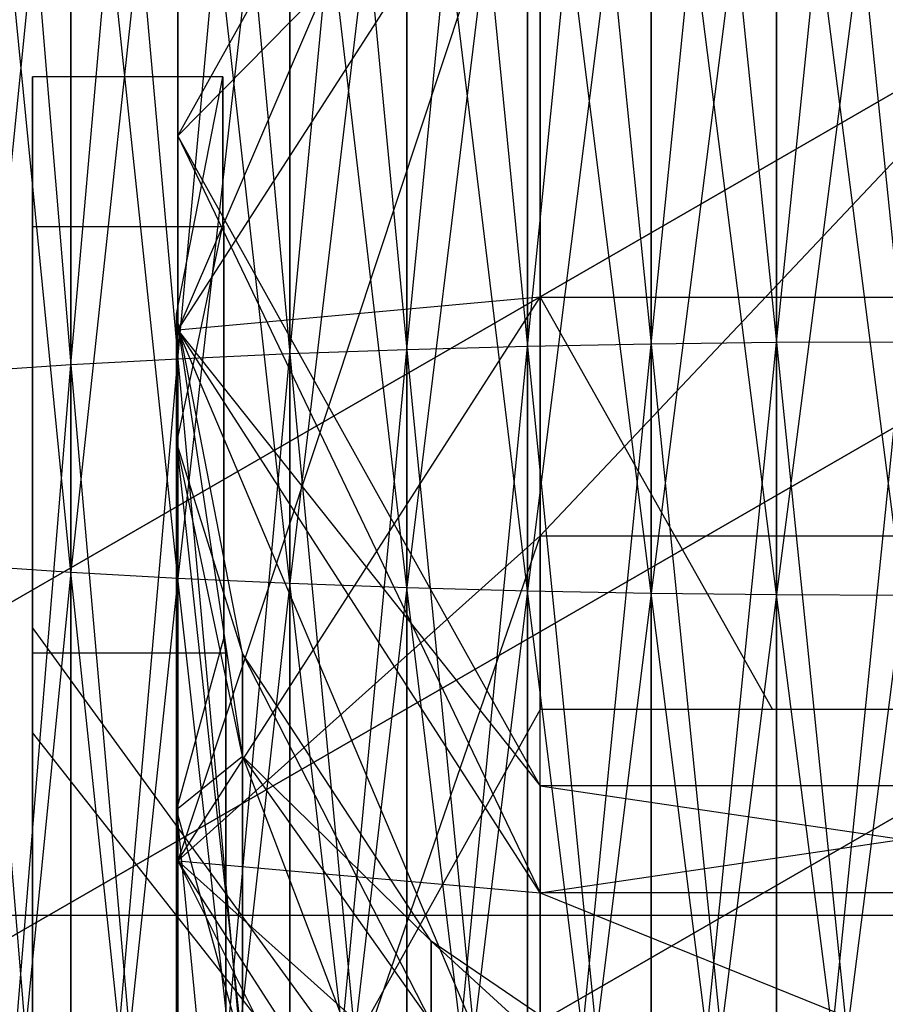
# Model space of a CAD drawing. Extents: x -1553 to 3804, y -1500 to 1500.
# Drawn here: x 416 to 425, y 6 to 16 of the extents above; entities that cross this region are included whole.
import ezdxf

# ---------------------------------------------------------------- set-up
doc = ezdxf.new("R2010")
doc.units = 0

msp = doc.modelspace()

# ---------------------------------------------------------------- linework, layer by layer
at = {"color": 0}
for p, q in [((421.136809, 12.812129, 1576.828312), (422.414372, 25.575978, 1578.223032)), ((422.414372, 12.836837, 1576.545892), (423.711759, 25.605666, 1578.054662)), ((422.414372, 25.575978, 1578.223032), (422.414372, 12.836837, 1576.545892)), ((422.414372, 25.575978, 1868.320194), (423.711759, 12.851738, 1870.16765)), ((422.414372, 12.836837, 1869.997334), (422.414372, 25.575978, 1868.320194)), ((423.711759, 12.851738, 1576.375576), (425.019095, 25.615588, 1577.998396)), ((423.711759, 25.605666, 1578.054662), (423.711759, 12.851738, 1576.375576)), ((423.711759, 25.605666, 1868.488564), (425.019095, 12.856718, 1870.224567)), ((423.711759, 12.851738, 1870.16765), (423.711759, 25.605666, 1868.488564)), ((419.888793, 12.7778, 1577.220686), (421.136809, 25.526749, 1578.502223)), ((421.136809, 25.526749, 1578.502223), (421.136809, 12.812129, 1576.828312)), ((421.136809, 25.526749, 1868.041003), (422.414372, 12.836837, 1869.997334)), ((421.136809, 12.812129, 1869.714914), (421.136809, 25.526749, 1868.041003)), ((417.519095, 12.681401, 1578.322538), (418.679821, 25.371313, 1579.383747)), ((418.679821, 12.734114, 1577.720028), (419.888793, 25.458354, 1578.890113)), ((418.679821, 25.371313, 1579.383747), (418.679821, 12.734114, 1577.720028)), ((418.679821, 25.371313, 1867.159479), (419.888793, 12.7778, 1869.32254)), ((418.679821, 12.734114, 1868.823198), (418.679821, 25.371313, 1867.159479)), ((419.888793, 25.458354, 1578.890113), (419.888793, 12.7778, 1577.220686)), ((419.888793, 25.458354, 1867.653113), (421.136809, 12.812129, 1869.714914)), ((419.888793, 12.7778, 1869.32254), (419.888793, 25.458354, 1867.653113)), ((416.415449, 12.620063, 1579.02363), (417.519095, 25.266289, 1579.97937)), ((417.519095, 25.266289, 1579.97937), (417.519095, 12.681401, 1578.322538)), ((417.519095, 25.266289, 1866.563856), (418.679821, 12.734114, 1868.823198)), ((417.519095, 12.681401, 1868.220688), (417.519095, 25.266289, 1866.563856)), ((416.415449, 25.14408, 1580.672448), (416.415449, 12.620063, 1579.02363)), ((416.415449, 25.14408, 1865.870778), (417.519095, 12.681401, 1868.220688)), ((416.415449, 12.620063, 1867.519596), (416.415449, 25.14408, 1865.870778)), ((415.377281, 25.005618, 1865.085519), (416.415449, 12.620063, 1867.519596)), ((417.519095, 14.990203, 1935.512569), (421.269095, 21.714519, 1935.512569)), ((421.269095, 21.714519, 1935.512569), (417.519095, 12.980584, 1928.012569)), ((417.519095, 14.990203, 2110.512569), (421.269095, 21.714519, 2110.512569)), ((421.269095, 21.714519, 2110.512569), (417.519095, 12.980584, 2118.012569)), ((416.415449, 10.476209, 1603.528001), (415.377281, 21.011149, 1604.111464)), ((416.415449, 20.872687, 1841.646503), (415.377281, 10.545704, 1843.809564)), ((416.415449, 20.872687, 1604.896723), (416.415449, 10.476209, 1603.528001)), ((417.519095, 10.414871, 1604.229093), (416.415449, 20.872687, 1604.896723)), ((416.415449, 10.476209, 1843.015225), (416.415449, 20.872687, 1841.646503)), ((417.519095, 20.750479, 1840.953425), (416.415449, 10.476209, 1843.015225)), ((417.519095, 20.750479, 1605.589801), (417.519095, 10.414871, 1604.229093)), ((418.679821, 10.362158, 1604.831603), (417.519095, 20.750479, 1605.589801)), ((417.519095, 10.414871, 1842.314133), (417.519095, 20.750479, 1840.953425)), ((418.679821, 20.645454, 1840.357802), (417.519095, 10.414871, 1842.314133)), ((418.679821, 20.645454, 1606.185424), (418.679821, 10.362158, 1604.831603)), ((419.888793, 10.318471, 1605.330945), (418.679821, 20.645454, 1606.185424)), ((418.679821, 10.362158, 1841.711623), (418.679821, 20.645454, 1840.357802)), ((419.888793, 20.558413, 1839.864167), (418.679821, 10.362158, 1841.711623)), ((419.888793, 20.558413, 1606.679059), (419.888793, 10.318471, 1605.330945)), ((421.136809, 10.284143, 1605.723319), (419.888793, 20.558413, 1606.679059)), ((419.888793, 10.318471, 1841.212281), (419.888793, 20.558413, 1839.864167)), ((421.136809, 20.490018, 1839.476278), (419.888793, 10.318471, 1841.212281)), ((421.136809, 20.490018, 1607.066948), (421.136809, 10.284143, 1605.723319)), ((422.414372, 10.259435, 1606.005739), (421.136809, 20.490018, 1607.066948)), ((421.136809, 10.284143, 1840.819907), (421.136809, 20.490018, 1839.476278)), ((422.414372, 20.440789, 1839.197086), (421.136809, 10.284143, 1840.819907)), ((422.414372, 20.440789, 1607.34614), (422.414372, 10.259435, 1606.005739)), ((423.711759, 10.244534, 1606.176055), (422.414372, 20.440789, 1607.34614)), ((422.414372, 10.259435, 1840.537487), (422.414372, 20.440789, 1839.197086)), ((423.711759, 20.411101, 1839.028717), (422.414372, 10.259435, 1840.537487)), ((423.711759, 20.411101, 1607.514509), (423.711759, 10.244534, 1606.176055)), ((425.019095, 10.239554, 1606.232972), (423.711759, 20.411101, 1607.514509)), ((423.711759, 10.244534, 1840.367171), (423.711759, 20.411101, 1839.028717)), ((425.019095, 20.401179, 1838.972451), (423.711759, 10.244534, 1840.367171)), ((417.519095, 12.980584, 1928.012569), (421.269095, 18.804013, 1924.650411)), ((421.269095, 18.804013, 1924.650411), (417.519095, 7.490203, 1922.522188)), ((417.519095, 12.980584, 1943.012569), (421.269095, 18.804013, 1946.374727)), ((421.269095, 18.804013, 1946.374727), (417.519095, 14.990203, 1935.512569)), ((417.519095, 12.980584, 2118.012569), (421.269095, 18.804013, 2121.374727)), ((421.269095, 18.804013, 2121.374727), (417.519095, 7.490203, 2123.50295)), ((417.519095, 12.980584, 2103.012569), (421.269095, 18.804013, 2099.650411)), ((421.269095, 18.804013, 2099.650411), (417.519095, 14.990203, 2110.512569)), ((421.269095, 10.852361, 1916.698759), (421.269095, 18.804013, 1924.650411)), ((428.769095, 18.804013, 1924.650411), (421.269095, 10.852361, 1916.698759)), ((421.269095, 18.804013, 1946.374727), (421.269095, 13.3222, 1951.856539)), ((421.269095, 10.852361, 2129.326378), (421.269095, 18.804013, 2121.374727)), ((428.769095, 18.804013, 2121.374727), (421.269095, 10.852361, 2129.326378)), ((421.269095, 18.804013, 2099.650411), (421.269095, 13.3222, 2094.168598)), ((416.019095, 14.570645, 2111.653322), (416.019095, 15.602065, 2114.557115)), ((416.019095, 15.602065, 2114.557115), (416.019095, 15.0842, 2111.953634)), ((417.984161, 15.602065, 2114.557115), (416.019095, 15.602065, 2114.557115)), ((416.019095, 14.570645, 1934.371816), (416.019095, 15.602065, 1931.468022)), ((416.019095, 15.602065, 1931.468022), (416.019095, 15.0842, 1934.071503)), ((417.984161, 15.602065, 1931.468022), (416.019095, 15.602065, 1931.468022)), ((417.505188, 13.146934, 2114.557115), (417.984161, 15.602065, 2114.557115)), ((417.505188, 13.146934, 1931.468022), (417.984161, 15.602065, 1931.468022)), ((417.984161, 15.602065, 2114.557115), (417.984161, 14.672126, 2111.14314)), ((417.984161, 15.201292, 2112.542293), (417.984161, 15.602065, 2114.557115)), ((417.984161, 15.602065, 1931.468022), (417.984161, 14.672126, 1934.881998)), ((417.984161, 15.201292, 1933.482844), (417.984161, 15.602065, 1931.468022)), ((411.595701, 7.740203, 2005.012569), (425.019095, 15.490203, 2005.012569)), ((425.019095, 15.490203, 1971.012569), (411.595701, 7.740203, 1971.012569)), ((411.595701, 7.740203, 2041.012569), (425.019095, 15.490203, 2041.012569)), ((425.019095, 15.490203, 2075.012569), (411.595701, 7.740203, 2075.012569)), ((417.984161, 14.982719, 2111.443452), (417.984161, 15.201292, 2112.542293)), ((417.984161, 14.982719, 1934.581686), (417.984161, 15.201292, 1933.482844)), ((416.019095, 15.0842, 2111.953634), (416.019095, 14.083071, 2106.920617)), ((416.019095, 15.0842, 1934.071503), (416.019095, 14.083071, 1939.10452)), ((421.269095, 8.265887, 1935.512569), (417.519095, 14.990203, 1935.512569)), ((417.519095, 14.990203, 1935.512569), (421.269095, 7.157156, 1931.374727)), ((417.519095, 12.980584, 1928.012569), (417.519095, 14.990203, 1935.512569)), ((417.519095, 14.990203, 1935.512569), (417.519095, 12.980584, 1943.012569)), ((421.269095, 8.265887, 2110.512569), (417.519095, 14.990203, 2110.512569)), ((417.519095, 14.990203, 2110.512569), (421.269095, 7.157156, 2114.650411)), ((417.519095, 12.980584, 2118.012569), (417.519095, 14.990203, 2110.512569)), ((417.519095, 14.990203, 2110.512569), (417.519095, 12.980584, 2103.012569)), ((417.984161, 14.083071, 2106.920617), (417.984161, 14.982719, 2111.443452)), ((417.984161, 14.083071, 1939.10452), (417.984161, 14.982719, 1934.581686)), ((417.984161, 14.672126, 2111.14314), (417.984161, 14.483844, 2112.089698)), ((417.984161, 14.672126, 1934.881998), (417.984161, 14.483844, 1933.93544)), ((416.019095, 14.083071, 2114.10452), (416.019095, 14.570645, 2111.653322)), ((416.019095, 14.083071, 1931.920617), (416.019095, 14.570645, 1934.371816)), ((417.984161, 14.483844, 2112.089698), (417.984161, 14.083071, 2114.10452)), ((417.984161, 14.483844, 1933.93544), (417.984161, 14.083071, 1931.920617)), ((416.019095, 14.05278, 2114.256803), (416.019095, 14.083071, 2114.10452)), ((416.019095, 14.083071, 2106.920617), (416.019095, 14.05278, 2106.768334)), ((416.019095, 14.05278, 1931.768334), (416.019095, 14.083071, 1931.920617)), ((416.019095, 14.083071, 1939.10452), (416.019095, 14.05278, 1939.256803)), ((417.984161, 14.083071, 2114.10452), (417.505188, 11.814826, 2113.164982)), ((417.984161, 14.083071, 2106.920617), (417.505188, 11.814826, 2107.860155)), ((417.984161, 14.083071, 1931.920617), (417.505188, 11.814826, 1932.860155)), ((417.984161, 14.083071, 1939.10452), (417.505188, 11.814826, 1938.164982)), ((417.984161, 14.083071, 2114.10452), (417.99598, 14.05278, 2114.256803)), ((417.99598, 14.05278, 2106.768334), (417.984161, 14.083071, 2106.920617)), ((417.984161, 14.083071, 1931.920617), (417.99598, 14.05278, 1931.768334)), ((417.99598, 14.05278, 1939.256803), (417.984161, 14.083071, 1939.10452)), ((416.019095, 11.115543, 2118.652688), (416.019095, 14.05278, 2114.256803)), ((416.019095, 14.05278, 2106.768334), (416.019095, 12.578026, 2104.561209)), ((416.019095, 14.05278, 2114.256803), (417.99598, 14.05278, 2114.256803)), ((416.019095, 14.05278, 2106.768334), (417.99598, 14.05278, 2106.768334)), ((416.019095, 11.115543, 1927.372449), (416.019095, 14.05278, 1931.768334)), ((416.019095, 14.05278, 1939.256803), (416.019095, 12.578026, 1941.463928)), ((416.019095, 14.05278, 1931.768334), (417.99598, 14.05278, 1931.768334)), ((416.019095, 14.05278, 1939.256803), (417.99598, 14.05278, 1939.256803)), ((417.99598, 14.05278, 2114.256803), (417.99598, 11.406277, 2118.217575)), ((417.99598, 13.063181, 2105.287295), (417.99598, 14.05278, 2106.768334)), ((417.99598, 14.05278, 1931.768334), (417.99598, 11.406277, 1927.807562)), ((417.99598, 13.063181, 1940.737842), (417.99598, 14.05278, 1939.256803)), ((417.519095, 7.490203, 1948.50295), (421.269095, 13.3222, 1951.856539)), ((421.269095, 13.3222, 1951.856539), (417.519095, 12.980584, 1943.012569)), ((417.519095, 7.490203, 2097.522188), (421.269095, 13.3222, 2094.168598)), ((421.269095, 13.3222, 2094.168598), (417.519095, 12.980584, 2103.012569)), ((421.269095, 13.3222, 1951.856539), (421.269095, 9.053406, 1968.012569)), ((421.269095, 13.3222, 1951.856539), (423.670533, 9.053406, 1968.012569)), ((421.269095, 13.3222, 1951.856539), (428.769095, 13.3222, 1951.856539)), ((421.269095, 13.3222, 2094.168598), (421.269095, 9.053406, 2078.012569)), ((421.269095, 13.3222, 2094.168598), (423.670533, 9.053406, 2078.012569)), ((421.269095, 13.3222, 2094.168598), (428.769095, 13.3222, 2094.168598)), ((417.505188, 11.814826, 2113.164982), (417.505188, 13.146934, 2114.557115)), ((417.505188, 13.146934, 2114.557115), (417.505188, 11.814826, 2107.860155)), ((418.190273, 9.635308, 2114.557115), (417.505188, 13.146934, 2114.557115)), ((418.190273, 8.570506, 2109.203996), (417.505188, 13.146934, 2114.557115)), ((417.505188, 11.814826, 1932.860155), (417.505188, 13.146934, 1931.468022)), ((417.505188, 13.146934, 1931.468022), (417.505188, 11.814826, 1938.164982)), ((418.190273, 9.635308, 1931.468022), (417.505188, 13.146934, 1931.468022)), ((418.190273, 8.570506, 1936.821141), (417.505188, 13.146934, 1931.468022)), ((417.99598, 12.287293, 2104.126096), (417.99598, 13.063181, 2105.287295)), ((417.99598, 12.287293, 1941.899041), (417.99598, 13.063181, 1940.737842)), ((421.269095, 7.157156, 1931.374727), (417.519095, 12.980584, 1928.012569)), ((417.519095, 12.980584, 1928.012569), (421.269095, 4.128045, 1928.345616)), ((417.519095, 7.490203, 1922.522188), (417.519095, 12.980584, 1928.012569)), ((421.269095, 7.157156, 1939.650411), (417.519095, 12.980584, 1943.012569)), ((417.519095, 12.980584, 1943.012569), (421.269095, 8.265887, 1935.512569)), ((417.519095, 12.980584, 1943.012569), (417.519095, 7.490203, 1948.50295)), ((421.269095, 7.157156, 2114.650411), (417.519095, 12.980584, 2118.012569)), ((417.519095, 12.980584, 2118.012569), (421.269095, 4.128045, 2117.679521)), ((417.519095, 7.490203, 2123.50295), (417.519095, 12.980584, 2118.012569)), ((421.269095, 7.157156, 2106.374727), (417.519095, 12.980584, 2103.012569)), ((417.519095, 12.980584, 2103.012569), (421.269095, 8.265887, 2110.512569)), ((417.519095, 12.980584, 2103.012569), (417.519095, 7.490203, 2097.522188)), ((423.711759, 12.851738, 1576.375576), (422.414372, 12.836837, 1576.545892)), ((422.414372, 0, 1575.985424), (423.711759, 12.851738, 1576.375576)), ((423.711759, 12.851738, 1870.16765), (422.414372, 12.836837, 1869.997334)), ((425.019095, 12.856718, 1576.318659), (423.711759, 12.851738, 1576.375576)), ((423.711759, 0, 1575.814457), (425.019095, 12.856718, 1576.318659)), ((425.019095, 12.856718, 1870.224567), (423.711759, 12.851738, 1870.16765)), ((423.711759, 12.851738, 1576.375576), (423.711759, 0, 1575.814457)), ((423.711759, 12.851738, 1870.16765), (425.019095, 0, 1870.785903)), ((423.711759, 0, 1870.728769), (423.711759, 12.851738, 1870.16765)), ((419.888793, 12.7778, 1577.220686), (418.679821, 12.734114, 1577.720028)), ((418.679821, 0, 1577.164045), (419.888793, 12.7778, 1577.220686)), ((419.888793, 12.7778, 1869.32254), (418.679821, 12.734114, 1868.823198)), ((421.136809, 12.812129, 1576.828312), (419.888793, 12.7778, 1577.220686)), ((419.888793, 0, 1576.662795), (421.136809, 12.812129, 1576.828312)), ((421.136809, 12.812129, 1869.714914), (419.888793, 12.7778, 1869.32254)), ((419.888793, 12.7778, 1577.220686), (419.888793, 0, 1576.662795)), ((419.888793, 12.7778, 1869.32254), (421.136809, 0, 1870.274304)), ((419.888793, 0, 1869.880431), (419.888793, 12.7778, 1869.32254)), ((422.414372, 12.836837, 1576.545892), (421.136809, 12.812129, 1576.828312)), ((421.136809, 0, 1576.268922), (422.414372, 12.836837, 1576.545892)), ((422.414372, 12.836837, 1869.997334), (421.136809, 12.812129, 1869.714914)), ((421.136809, 12.812129, 1576.828312), (421.136809, 0, 1576.268922)), ((421.136809, 12.812129, 1869.714914), (422.414372, 0, 1870.557803)), ((421.136809, 0, 1870.274304), (421.136809, 12.812129, 1869.714914)), ((422.414372, 12.836837, 1576.545892), (422.414372, 0, 1575.985424)), ((422.414372, 12.836837, 1869.997334), (423.711759, 0, 1870.728769)), ((422.414372, 0, 1870.557803), (422.414372, 12.836837, 1869.997334)), ((417.519095, 12.681401, 1578.322538), (416.415449, 12.620063, 1579.02363)), ((416.415449, 0, 1578.472626), (417.519095, 12.681401, 1578.322538)), ((417.519095, 12.681401, 1868.220688), (416.415449, 12.620063, 1867.519596)), ((418.679821, 12.734114, 1577.720028), (417.519095, 12.681401, 1578.322538)), ((417.519095, 0, 1577.768856), (418.679821, 12.734114, 1577.720028)), ((418.679821, 12.734114, 1868.823198), (417.519095, 12.681401, 1868.220688)), ((417.519095, 12.681401, 1578.322538), (417.519095, 0, 1577.768856)), ((417.519095, 12.681401, 1868.220688), (418.679821, 0, 1869.379181)), ((417.519095, 0, 1868.77437), (417.519095, 12.681401, 1868.220688)), ((418.679821, 12.734114, 1577.720028), (418.679821, 0, 1577.164045)), ((418.679821, 12.734114, 1868.823198), (419.888793, 0, 1869.880431)), ((418.679821, 0, 1869.379181), (418.679821, 12.734114, 1868.823198)), ((416.415449, 12.620063, 1579.02363), (415.377281, 12.550568, 1579.817969)), ((415.377281, 0, 1579.269999), (416.415449, 12.620063, 1579.02363)), ((416.415449, 12.620063, 1867.519596), (415.377281, 12.550568, 1866.725257)), ((415.377281, 12.550568, 1866.725257), (416.415449, 0, 1868.0706)), ((416.019095, 12.578026, 2104.561209), (416.019095, 9.80018, 2100.403869)), ((416.019095, 12.578026, 1941.463928), (416.019095, 9.80018, 1945.621268)), ((416.415449, 12.620063, 1579.02363), (416.415449, 0, 1578.472626)), ((416.415449, 12.620063, 1867.519596), (417.519095, 0, 1868.77437)), ((416.415449, 0, 1868.0706), (416.415449, 12.620063, 1867.519596)), ((417.99598, 9.80018, 2100.403869), (417.99598, 12.287293, 2104.126096)), ((417.99598, 9.80018, 1945.621268), (417.99598, 12.287293, 1941.899041)), ((425.019095, 12.026102, 2008.012569), (414.595701, 6.008152, 2008.012569)), ((414.595701, 6.008152, 1968.012569), (425.019095, 12.026102, 1968.012569)), ((425.019095, 12.026102, 2038.012569), (414.595701, 6.008152, 2038.012569)), ((414.595701, 6.008152, 2078.012569), (425.019095, 12.026102, 2078.012569)), ((417.505188, 8.021302, 2118.842391), (417.505188, 11.814826, 2113.164982)), ((417.505188, 11.814826, 2107.860155), (417.505188, 8.021302, 2102.182747)), ((418.190273, 8.570506, 2111.821141), (417.505188, 11.814826, 2113.164982)), ((417.505188, 11.814826, 2113.164982), (418.190273, 9.635308, 2114.557115)), ((418.190273, 8.570506, 2109.203996), (417.505188, 11.814826, 2107.860155)), ((417.505188, 11.814826, 2107.860155), (418.190273, 5.538208, 2104.665841)), ((417.505188, 8.021302, 1927.182747), (417.505188, 11.814826, 1932.860155)), ((417.505188, 11.814826, 1938.164982), (417.505188, 8.021302, 1943.842391)), ((418.190273, 8.570506, 1934.203996), (417.505188, 11.814826, 1932.860155)), ((417.505188, 11.814826, 1932.860155), (418.190273, 9.635308, 1931.468022)), ((418.190273, 8.570506, 1936.821141), (417.505188, 11.814826, 1938.164982)), ((417.505188, 11.814826, 1938.164982), (418.190273, 5.538208, 1941.359296)), ((417.99598, 11.406277, 2118.217575), (417.99598, 10.87604, 2119.01113)), ((417.99598, 11.406277, 1927.807562), (417.99598, 10.87604, 1927.014007)), ((416.019095, 9.80018, 2120.621268), (416.019095, 11.115543, 2118.652688)), ((416.019095, 9.80018, 1925.403869), (416.019095, 11.115543, 1927.372449)), ((417.519095, 7.490203, 1922.522188), (421.269095, 10.852361, 1916.698759)), ((421.269095, 10.852361, 1916.698759), (417.519095, -0.009797, 1920.512569)), ((417.519095, 7.490203, 2123.50295), (421.269095, 10.852361, 2129.326378)), ((421.269095, 10.852361, 2129.326378), (417.519095, -0.009797, 2125.512569)), ((417.99598, 10.87604, 2119.01113), (417.99598, 9.80018, 2120.621268)), ((417.99598, 10.87604, 1927.014007), (417.99598, 9.80018, 1925.403869)), ((421.269095, -0.009797, 1913.788253), (421.269095, 10.852361, 1916.698759)), ((421.269095, 10.852361, 1916.698759), (428.769095, 10.852361, 1916.698759)), ((421.269095, -0.009797, 2132.236885), (421.269095, 10.852361, 2129.326378)), ((421.269095, 10.852361, 2129.326378), (428.769095, 10.852361, 2129.326378)), ((415.377281, 10.545704, 1602.733662), (416.415449, 10.476209, 1603.528001)), ((415.377281, 10.545704, 1843.809564), (416.415449, 10.476209, 1843.015225)), ((416.415449, 10.476209, 1843.015225), (415.377281, 0, 1844.269999)), ((416.415449, 10.476209, 1603.528001), (417.519095, 10.414871, 1604.229093)), ((416.415449, 10.476209, 1603.528001), (416.415449, 0, 1603.0706)), ((417.519095, 0, 1603.77437), (416.415449, 10.476209, 1603.528001)), ((416.415449, 0, 1843.472626), (416.415449, 10.476209, 1843.015225)), ((416.415449, 10.476209, 1843.015225), (417.519095, 10.414871, 1842.314133)), ((417.519095, 10.414871, 1842.314133), (416.415449, 0, 1843.472626)), ((417.519095, 10.414871, 1604.229093), (418.679821, 10.362158, 1604.831603)), ((417.519095, 10.414871, 1604.229093), (417.519095, 0, 1603.77437)), ((418.679821, 0, 1604.379181), (417.519095, 10.414871, 1604.229093)), ((417.519095, 0, 1842.768856), (417.519095, 10.414871, 1842.314133)), ((417.519095, 10.414871, 1842.314133), (418.679821, 10.362158, 1841.711623)), ((418.679821, 10.362158, 1841.711623), (417.519095, 0, 1842.768856)), ((418.679821, 10.362158, 1604.831603), (419.888793, 10.318471, 1605.330945)), ((418.679821, 10.362158, 1604.831603), (418.679821, 0, 1604.379181)), ((419.888793, 0, 1604.880431), (418.679821, 10.362158, 1604.831603)), ((418.679821, 0, 1842.164045), (418.679821, 10.362158, 1841.711623)), ((418.679821, 10.362158, 1841.711623), (419.888793, 10.318471, 1841.212281)), ((419.888793, 10.318471, 1841.212281), (418.679821, 0, 1842.164045)), ((419.888793, 10.318471, 1605.330945), (421.136809, 10.284143, 1605.723319)), ((419.888793, 10.318471, 1605.330945), (419.888793, 0, 1604.880431)), ((421.136809, 0, 1605.274304), (419.888793, 10.318471, 1605.330945)), ((419.888793, 0, 1841.662795), (419.888793, 10.318471, 1841.212281)), ((419.888793, 10.318471, 1841.212281), (421.136809, 10.284143, 1840.819907)), ((421.136809, 10.284143, 1840.819907), (419.888793, 0, 1841.662795)), ((421.136809, 10.284143, 1605.723319), (422.414372, 10.259435, 1606.005739)), ((421.136809, 10.284143, 1605.723319), (421.136809, 0, 1605.274304)), ((422.414372, 0, 1605.557803), (421.136809, 10.284143, 1605.723319)), ((421.136809, 0, 1841.268922), (421.136809, 10.284143, 1840.819907)), ((421.136809, 10.284143, 1840.819907), (422.414372, 10.259435, 1840.537487)), ((422.414372, 10.259435, 1840.537487), (421.136809, 0, 1841.268922)), ((422.414372, 10.259435, 1606.005739), (423.711759, 10.244534, 1606.176055)), ((422.414372, 10.259435, 1606.005739), (422.414372, 0, 1605.557803)), ((423.711759, 0, 1605.728769), (422.414372, 10.259435, 1606.005739)), ((422.414372, 0, 1840.985424), (422.414372, 10.259435, 1840.537487)), ((422.414372, 10.259435, 1840.537487), (423.711759, 10.244534, 1840.367171)), ((423.711759, 10.244534, 1840.367171), (422.414372, 0, 1840.985424)), ((423.711759, 10.244534, 1606.176055), (425.019095, 10.239554, 1606.232972)), ((423.711759, 10.244534, 1606.176055), (423.711759, 0, 1605.728769)), ((425.019095, 0, 1605.785903), (423.711759, 10.244534, 1606.176055)), ((423.711759, 0, 1840.814457), (423.711759, 10.244534, 1840.367171)), ((423.711759, 10.244534, 1840.367171), (425.019095, 10.239554, 1840.310254)), ((425.019095, 10.239554, 1840.310254), (423.711759, 0, 1840.814457)), ((416.019095, 9.902255, 2114.557115), (416.019095, 8.817134, 2111.923297)), ((416.019095, 8.817134, 2109.10184), (416.019095, 9.902255, 2114.557115)), ((419.833443, 4.652255, 2114.557115), (416.019095, 9.902255, 2114.557115)), ((416.019095, 9.902255, 1931.468022), (416.019095, 8.817134, 1934.10184)), ((416.019095, 8.817134, 1936.923297), (416.019095, 9.902255, 1931.468022)), ((419.833443, 4.652255, 1931.468022), (416.019095, 9.902255, 1931.468022)), ((416.019095, 9.64079, 2120.859813), (416.019095, 9.80018, 2120.621268)), ((416.019095, 9.80018, 2100.403869), (416.019095, 9.64079, 2100.165324)), ((416.019095, 9.64079, 1925.165324), (416.019095, 9.80018, 1925.403869)), ((416.019095, 9.80018, 1945.621268), (416.019095, 9.64079, 1945.859813)), ((417.99598, 9.80018, 2120.621268), (417.505188, 8.021302, 2118.842391)), ((417.99598, 9.80018, 2100.403869), (417.505188, 8.021302, 2102.182747)), ((417.99598, 9.80018, 1925.403869), (417.505188, 8.021302, 1927.182747)), ((417.99598, 9.80018, 1945.621268), (417.505188, 8.021302, 1943.842391)), ((417.99598, 9.80018, 2120.621268), (418.017818, 9.64079, 2120.859813)), ((418.017818, 9.64079, 2100.165324), (417.99598, 9.80018, 2100.403869)), ((417.99598, 9.80018, 1925.403869), (418.017818, 9.64079, 1925.165324)), ((418.017818, 9.64079, 1945.859813), (417.99598, 9.80018, 1945.621268)), ((416.019095, 5.244905, 2123.79705), (416.019095, 9.64079, 2120.859813)), ((416.019095, 9.64079, 2100.165324), (416.019095, 7.433665, 2098.690571)), ((416.019095, 9.64079, 2120.859813), (418.017818, 9.64079, 2120.859813)), ((416.019095, 9.64079, 2100.165324), (418.017818, 9.64079, 2100.165324)), ((416.019095, 5.244905, 1922.228088), (416.019095, 9.64079, 1925.165324)), ((416.019095, 9.64079, 1945.859813), (416.019095, 7.433665, 1947.334567)), ((416.019095, 9.64079, 1925.165324), (418.017818, 9.64079, 1925.165324)), ((416.019095, 9.64079, 1945.859813), (418.017818, 9.64079, 1945.859813)), ((418.017818, 9.64079, 2120.859813), (418.017818, 5.684824, 2123.503105)), ((418.017818, 8.450176, 2099.369782), (418.017818, 9.64079, 2100.165324)), ((418.017818, 9.64079, 1925.165324), (418.017818, 5.684824, 1922.522033)), ((418.017818, 8.450176, 1946.655356), (418.017818, 9.64079, 1945.859813)), ((418.190273, 9.635308, 2114.557115), (418.190273, 8.570506, 2111.821141)), ((420.141227, 6.658295, 2114.557115), (418.190273, 9.635308, 2114.557115)), ((420.141227, 5.820105, 2110.34325), (418.190273, 9.635308, 2114.557115)), ((418.190273, 8.570506, 2109.203996), (418.190273, 9.635308, 2114.557115)), ((418.190273, 9.635308, 1931.468022), (418.190273, 8.570506, 1934.203996)), ((420.141227, 6.658295, 1931.468022), (418.190273, 9.635308, 1931.468022)), ((420.141227, 5.820105, 1935.681888), (418.190273, 9.635308, 1931.468022)), ((418.190273, 8.570506, 1936.821141), (418.190273, 9.635308, 1931.468022)), ((421.269095, 9.053406, 1968.012569), (418.878689, 4.771015, 1968.012569)), ((421.269095, 9.053406, 2078.012569), (418.878689, 4.771015, 2078.012569)), ((423.670533, 9.053406, 1968.012569), (421.269095, 9.053406, 1968.012569)), ((423.670533, 9.053406, 2078.012569), (421.269095, 9.053406, 2078.012569)), ((428.769095, 9.053406, 1968.012569), (423.670533, 9.053406, 1968.012569)), ((428.769095, 9.053406, 2078.012569), (423.670533, 9.053406, 2078.012569)), ((416.019095, 8.817134, 2111.923297), (416.019095, 5.726968, 2116.548056)), ((416.019095, 5.726968, 2104.477081), (416.019095, 8.817134, 2109.10184)), ((419.833443, 3.966766, 2109.914209), (416.019095, 8.817134, 2111.923297)), ((419.833443, 3.966766, 2111.110928), (416.019095, 8.817134, 2109.10184)), ((416.019095, 8.817134, 1934.10184), (416.019095, 5.726968, 1929.477081)), ((416.019095, 5.726968, 1941.548056), (416.019095, 8.817134, 1936.923297)), ((419.833443, 3.966766, 1936.110928), (416.019095, 8.817134, 1934.10184)), ((419.833443, 3.966766, 1934.914209), (416.019095, 8.817134, 1936.923297)), ((417.505188, 8.021302, 2118.842391), (418.190273, 8.570506, 2111.821141)), ((417.505188, 8.021302, 1927.182747), (418.190273, 8.570506, 1934.203996)), ((420.141227, 5.820105, 2110.681888), (418.190273, 8.570506, 2111.821141)), ((418.190273, 8.570506, 2111.821141), (420.141227, 6.658295, 2114.557115)), ((418.190273, 8.570506, 2111.821141), (418.190273, 5.538208, 2116.359296)), ((420.141227, 5.820105, 2110.34325), (418.190273, 8.570506, 2109.203996)), ((418.190273, 8.570506, 2109.203996), (420.141227, 3.433142, 2106.770907)), ((418.190273, 5.538208, 2104.665841), (418.190273, 8.570506, 2109.203996)), ((420.141227, 5.820105, 1935.34325), (418.190273, 8.570506, 1934.203996)), ((418.190273, 8.570506, 1934.203996), (420.141227, 6.658295, 1931.468022)), ((418.190273, 8.570506, 1934.203996), (418.190273, 5.538208, 1929.665841)), ((420.141227, 5.820105, 1935.681888), (418.190273, 8.570506, 1936.821141)), ((418.190273, 8.570506, 1936.821141), (420.141227, 3.433142, 1939.25423)), ((418.190273, 5.538208, 1941.359296), (418.190273, 8.570506, 1936.821141)), ((418.017818, 6.993745, 2098.396626), (418.017818, 8.450176, 2099.369782)), ((418.017818, 6.993745, 1947.628512), (418.017818, 8.450176, 1946.655356)), ((428.769095, 8.265887, 1935.512569), (421.269095, 8.265887, 1935.512569)), ((421.269095, 8.265887, 1935.512569), (428.769095, 7.157156, 1931.374727)), ((421.269095, 7.157156, 1931.374727), (421.269095, 8.265887, 1935.512569)), ((421.269095, 7.157156, 1939.650411), (428.769095, 8.265887, 1935.512569)), ((421.269095, 8.265887, 1935.512569), (421.269095, 7.157156, 1939.650411)), ((428.769095, 8.265887, 2110.512569), (421.269095, 8.265887, 2110.512569)), ((421.269095, 8.265887, 2110.512569), (428.769095, 7.157156, 2114.650411)), ((421.269095, 7.157156, 2114.650411), (421.269095, 8.265887, 2110.512569)), ((421.269095, 7.157156, 2106.374727), (428.769095, 8.265887, 2110.512569)), ((421.269095, 8.265887, 2110.512569), (421.269095, 7.157156, 2106.374727)), ((417.505188, 2.343894, 2122.635914), (417.505188, 8.021302, 2118.842391)), ((417.505188, 8.021302, 2102.182747), (417.505188, 2.343894, 2098.389224)), ((418.190273, 5.538208, 2116.359296), (417.505188, 8.021302, 2118.842391)), ((418.190273, 5.538208, 2104.665841), (417.505188, 8.021302, 2102.182747)), ((417.505188, 8.021302, 2102.182747), (418.190273, 1.000053, 2101.633543)), ((417.505188, 2.343894, 1923.389224), (417.505188, 8.021302, 1927.182747)), ((417.505188, 8.021302, 1943.842391), (417.505188, 2.343894, 1947.635914)), ((418.190273, 5.538208, 1929.665841), (417.505188, 8.021302, 1927.182747)), ((418.190273, 5.538208, 1941.359296), (417.505188, 8.021302, 1943.842391)), ((417.505188, 8.021302, 1943.842391), (418.190273, 1.000053, 1944.391595)), ((418.090892, 3.990203, 2008.012569), (425.019095, 7.990203, 2008.012569)), ((425.019095, 7.990203, 2038.012569), (418.090892, 3.990203, 2038.012569)), ((417.519095, 7.490203, 1948.50295), (417.519095, 2.335313, 1968.012569)), ((421.269095, 1.658206, 1945.149361), (417.519095, 7.490203, 1948.50295)), ((417.519095, 7.490203, 1948.50295), (418.878689, 4.771015, 1968.012569)), ((421.269095, 4.128045, 1928.345616), (417.519095, 7.490203, 1922.522188)), ((417.519095, 7.490203, 1922.522188), (421.269095, -0.009797, 1927.236885)), ((417.519095, -0.009797, 1920.512569), (417.519095, 7.490203, 1922.522188)), ((417.519095, 7.490203, 1948.50295), (421.269095, 7.157156, 1939.650411)), ((417.519095, 7.490203, 2097.522188), (417.519095, 2.335313, 2078.012569)), ((421.269095, 1.658206, 2100.875777), (417.519095, 7.490203, 2097.522188)), ((417.519095, 7.490203, 2097.522188), (418.878689, 4.771015, 2078.012569)), ((421.269095, 4.128045, 2117.679521), (417.519095, 7.490203, 2123.50295)), ((417.519095, 7.490203, 2123.50295), (421.269095, -0.009797, 2118.788253)), ((417.519095, -0.009797, 2125.512569), (417.519095, 7.490203, 2123.50295)), ((417.519095, 7.490203, 2097.522188), (421.269095, 7.157156, 2106.374727)), ((416.019095, 7.433665, 2098.690571), (416.019095, 3.349453, 2095.961588)), ((416.019095, 7.433665, 1947.334567), (416.019095, 3.349453, 1950.06355)), ((428.769095, 7.157156, 1931.374727), (421.269095, 7.157156, 1931.374727)), ((421.269095, 7.157156, 1931.374727), (428.769095, 4.128045, 1928.345616)), ((421.269095, 4.128045, 1928.345616), (421.269095, 7.157156, 1931.374727)), ((428.769095, 7.157156, 1939.650411), (421.269095, 7.157156, 1939.650411)), ((421.269095, 7.157156, 1939.650411), (421.269095, 1.658206, 1945.149361)), ((428.769095, 7.157156, 2114.650411), (421.269095, 7.157156, 2114.650411)), ((421.269095, 7.157156, 2114.650411), (428.769095, 4.128045, 2117.679521)), ((421.269095, 4.128045, 2117.679521), (421.269095, 7.157156, 2114.650411)), ((428.769095, 7.157156, 2106.374727), (421.269095, 7.157156, 2106.374727)), ((421.269095, 7.157156, 2106.374727), (421.269095, 1.658206, 2100.875777)), ((219.590382, 6.928203, 2138.027059), (1930.037388, 6.928203, 1895.377024)), ((220.357148, 6.928203, 2145.990228), (1930.804154, 6.928203, 1903.340194)), ((418.017818, 3.349453, 2095.961588), (418.017818, 6.993745, 2098.396626)), ((418.017818, 3.349453, 1950.06355), (418.017818, 6.993745, 1947.628512)), ((420.141227, 6.658295, 2114.557115), (420.141227, 5.820105, 2110.681888)), ((423.061038, 4.669119, 2114.557115), (420.141227, 6.658295, 2114.557115)), ((423.061038, 3.982346, 2111.104475), (420.141227, 6.658295, 2114.557115)), ((420.141227, 5.820105, 2110.34325), (420.141227, 6.658295, 2114.557115)), ((420.141227, 6.658295, 1931.468022), (420.141227, 5.820105, 1935.34325)), ((423.061038, 4.669119, 1931.468022), (420.141227, 6.658295, 1931.468022)), ((423.061038, 3.982346, 1934.920663), (420.141227, 6.658295, 1931.468022)), ((420.141227, 5.820105, 1935.681888), (420.141227, 6.658295, 1931.468022))]:
    msp.add_line(p, q, dxfattribs=at)

doc.saveas('drawing.dxf')
